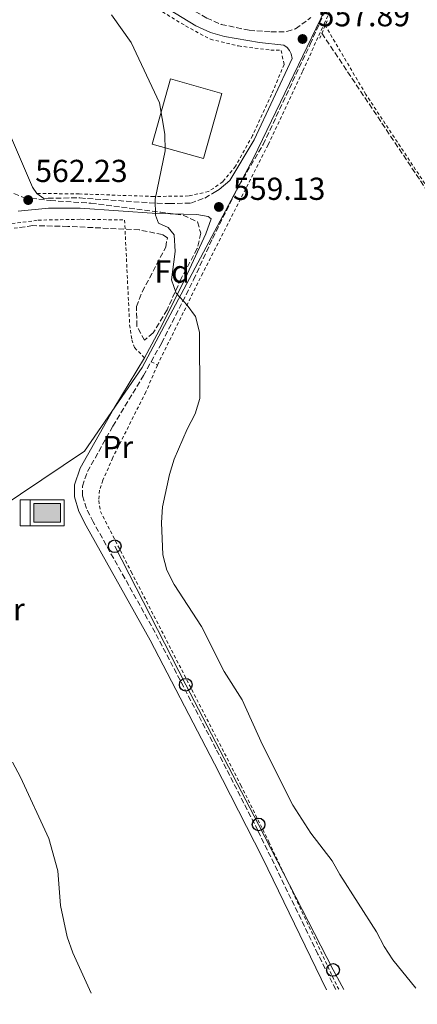
# Model space of a CAD drawing. Units: metres. Extents: x 603548 to 607002, y 4761605 to 4763968.
# Drawn here: x 604872 to 604997, y 4761619 to 4761930 of the extents above; entities that cross this region are included whole.
import ezdxf
from ezdxf.enums import TextEntityAlignment as Align

# ---------------------------------------------------------------- set-up
doc = ezdxf.new("R2010")
doc.units = ezdxf.units.M
doc.header["$MEASUREMENT"] = 0
doc.linetypes.add('DGN Style 2', pattern=[1.7399219301090239, 1.043953158065414, -0.6959687720436097])
doc.linetypes.add('DGN Style 3', pattern=[2.435890702152634, 1.739921930109024, -0.6959687720436097])
for name, color, linetype, lineweight in [('Abrevadero puntual', 7, 'Continuous', 0), ('Barranco lineal', 142, 'DGN Style 3', 13), ('Camino', 7, 'DGN Style 3', 0), ('Cota de punto acotado terreno', 7, 'Continuous', 0), ('Curva de nivel intermedia', 30, 'Continuous', 0), ('Edificio', 1, 'Continuous', 13), ('Etiqueta de uso rústico', 92, 'Continuous', 0), ('Etiqueta de zona arbolada', 92, 'Continuous', 0), ('Fuente-manantial-naciente', 7, 'Continuous', 0), ('Límite de Concejo', 7, 'Continuous', 0), ('Línea de pavimento', 1, 'Continuous', 0), ('Línea telefónica', 7, 'Continuous', 0), ('Margen derecho', 7, 'Continuous', 0), ('Pontón-alcantarilla (pasos de agua)', 1, 'DGN Style 2', 0), ('Poste telefónico', 7, 'Continuous', 0), ('Punto acotado terreno (símbolo)', 7, 'Continuous', 0), ('Tela metálica o alambrada', 7, 'DGN Style 2', 0), ('Zona arbolada', 92, 'DGN Style 3', 0)]:
    doc.layers.add(name, color=color, linetype=linetype, lineweight=lineweight)
doc.styles.add('Style-Arial', font='arial.ttf')

# ---------------------------------------------------------------- blocks, each defined once
blk = doc.blocks.new('5ABREV')
at = {"layer": 'Fuente-manantial-naciente', "linetype": 'Continuous', "lineweight": 0, "extrusion": (0, 0, -1)}
blk.add_hatch(color=151, dxfattribs=at).paths.add_polyline_path([(-0.42, -0.295), (-0.42, 0.295), (0.42, 0.295), (0.42, -0.295)])
at = {"layer": 'Fuente-manantial-naciente', "color": 7, "linetype": 'Continuous', "lineweight": 0}
blk.add_line((-0.54, 0.41), (-0.54, -0.41), dxfattribs=at)
at = {"layer": 'Fuente-manantial-naciente', "color": 7, "linetype": 'Continuous', "lineweight": 0, "flags": 128}
blk.add_lwpolyline([(-0.8500000000000001, 0.41), (-0.8500000000000001, -0.41), (0.535, -0.41), (0.535, 0.41), (-0.8500000000000001, 0.41)], dxfattribs=at)
blk.add_lwpolyline([(-0.42, 0.295), (0.42, 0.295), (0.42, -0.295), (-0.42, -0.295), (-0.42, 0.295)], close=True, dxfattribs=at)
blk = doc.blocks.new('5PATER')
at = {"layer": 'Punto acotado terreno (símbolo)', "linetype": 'Continuous', "lineweight": 0}
h = blk.add_hatch(color=51, dxfattribs=at)
edge = h.paths.add_edge_path()
edge.add_ellipse((0, 0), major_axis=(-0.1095731443231308, -0.1110710700762829), ratio=0.9994222409660317, start_angle=0, end_angle=360)
blk = doc.blocks.new('5PTT')
at = {"layer": 'Línea de pavimento', "color": 7, "linetype": 'Continuous', "lineweight": 30}
blk.add_circle((2.382683753967285e-05, 4.306399822235108e-05), 0.1995000005932858, dxfattribs=at)

msp = doc.modelspace()

# ---------------------------------------------------------------- linework, layer by layer
at = {"layer": 'Barranco lineal', "color": 142, "linetype": 'DGN Style 3', "lineweight": 13}
msp.add_polyline3d([(604966.8700000001, 4761925.600000001, 557.320000000007), (605003.0800000001, 4761871.42, 556.1399999999994), (605040.0899999999, 4761817.99, 554.8699999999953), (605060.75, 4761786.08, 554.4600000000064), (605099.2800000003, 4761726.369999999, 554.4199999999983), (605100.8499999996, 4761724.439999999, 554.4199999999983), (605109.1900000004, 4761717.050000001, 554.4199999999983), (605111.8899999997, 4761713.699999999, 554.3899999999994), (605113.8499999996, 4761709.09, 554.2400000000052), (605127.2699999996, 4761665.100000001, 553.4700000000012), (605132.79, 4761645.970000001, 553.3300000000017), (605138.0599999996, 4761626.480000001, 553.6699999999983)], dxfattribs=at)
at = {"layer": 'Camino', "color": 7, "linetype": 'DGN Style 3', "lineweight": 0}
for points in [[(604913.0100000014, 4761822.000000001, 560.4600000000064), (604916.2899999982, 4761827.87, 560.4299999999931), (604926.3700000012, 4761847.779999999, 559.6999999999972), (604932.3799999993, 4761860.900000002, 559.320000000007), (604940.6999999987, 4761877.600000001, 558.9299999999931), (604948.3500000018, 4761890.5, 558.529999999999), (604963.1700000011, 4761922.170000001, 557.8800000000048), (604972.5700000002, 4761943.220000002, 558.179999999993), (604984.5300000005, 4761972.150000001, 558.8600000000007), (604990.7600000022, 4761985.280000002, 558.979999999996), (604999.8399999993, 4762005.960000001, 559.4400000000023)], [(604890.9699999981, 4761954.970000002, 560.5700000000071), (604903.0799999983, 4761947.570000002, 560.2700000000041), (604922.73, 4761935.01, 559.2299999999959), (604930.5199999996, 4761930.420000001, 558.7500000000001), (604935.0899999985, 4761928.410000001, 558.5399999999937), (604943.9299999987, 4761926.560000001, 558.1699999999983), (604950.8099999984, 4761926.030000002, 558.0200000000042), (604955.8099999984, 4761926.130000002, 557.8999999999943), (604958.5599999977, 4761927.000000001, 557.8999999999943), (604963.3599999989, 4761930.550000003, 557.979999999996)], [(604879.1599999998, 4761873.510000001, 561.6300000000047), (604880.4800000006, 4761873.640000001, 561.5399999999937), (604890.5100000021, 4761873.650000001, 560.9700000000012), (604914.8799999978, 4761871.970000001, 559.9499999999971), (604918.729999999, 4761871.880000001, 559.7400000000052), (604925.4699999981, 4761872.050000001, 559.1999999999971), (604929.9600000008, 4761873.630000002, 558.9900000000052), (604932.3500000002, 4761875.050000001, 558.9900000000052)], [(604971.2199999979, 4761623.920000002, 560.929999999993), (604965.6299999976, 4761635.07, 560.7100000000065), (604946.6700000011, 4761674.09, 560.6999999999972), (604933.440000001, 4761699.910000001, 560.8999999999943), (604914.2699999998, 4761736.53, 560.779999999999), (604894.7199999987, 4761771.430000001, 560.9600000000065), (604892.5700000008, 4761775.660000001, 561.0200000000041), (604891.3000000011, 4761779.750000002, 561.0800000000019), (604891.3099999978, 4761782.74, 561.0800000000019), (604892.9200000018, 4761787.32, 561.0200000000041), (604900.9100000003, 4761801.689999999, 560.6999999999972), (604910.5799999974, 4761817.640000002, 560.4799999999959), (604913.0100000014, 4761822.000000001, 560.4600000000064)]]:
    msp.add_polyline3d(points, dxfattribs=at)
at = {"layer": 'Curva de nivel intermedia', "color": 30, "linetype": 'Continuous', "lineweight": 0, "flags": 128}
for points, elevation in [([(604996.5400000003, 4761624.310000001), (604989.24, 4761633.31), (604986.5199999998, 4761637.5), (604984.0800000012, 4761642.119999998), (604972.5299999998, 4761660.17), (604970.0700000012, 4761664.519999999), (604963.4000000014, 4761673.300000001), (604957.7300000007, 4761682.039999999), (604948.0900000003, 4761701.08), (604941.670000001, 4761715.359999998), (604936.0100000014, 4761724.300000001), (604928.9200000014, 4761738.479999999), (604920.2500000012, 4761751.699999998), (604917.9900000015, 4761756.199999999), (604916.6400000014, 4761761.019999999), (604916.2900000005, 4761771.249999999), (604916.5499999997, 4761776.24), (604918.7600000004, 4761786.380000001), (604920.230000001, 4761791.199999998), (604924.3500000006, 4761800.710000001), (604926.8400000005, 4761805.57), (604928.3200000002, 4761810.349999999), (604928.2100000007, 4761831.349999999), (604926.9800000014, 4761836.239999999), (604924.3100000003, 4761839.86), (604920.8800000015, 4761843.630000001), (604919.4600000001, 4761847.830000001), (604920.5400000018, 4761856.749999999), (604920.2100000009, 4761862.029999998), (604918.32, 4761864.369999999), (604915.2900000013, 4761865.739999999), (604914.3900000006, 4761868.24), (604914.2899999999, 4761873.249999999), (604917.4200000014, 4761888.52), (604917.360000001, 4761893.810000001), (604915.5900000008, 4761903.67), (604906.6400000012, 4761922.67), (604900.5200000012, 4761931.390000001)], 560), ([(604894.0599999994, 4761622.730000001), (604888.3200000017, 4761635.48), (604886.5100000012, 4761640.560000001), (604884.3899999999, 4761650.449999998), (604883.5700000018, 4761661.369999999), (604880.7100000009, 4761671.529999998), (604871.7300000021, 4761690.869999999), (604869.24, 4761695.640000001)], 565.0000000000001)]:
    msp.add_lwpolyline(points, dxfattribs=dict(at, elevation=elevation))
at = {"layer": 'Edificio', "color": 1, "linetype": 'Continuous', "lineweight": 13, "elevation": 564.3699999999955, "flags": 128}
msp.add_lwpolyline([(604935.29, 4761906.66), (604929.5300000003, 4761886.140000001), (604913.3600000005, 4761890.67), (604919.1200000001, 4761911.189999999), (604935.29, 4761906.66)], close=True, dxfattribs=at)
at = {"layer": 'Edificio', "color": 51, "linetype": 'Continuous', "lineweight": 13, "elevation": 564.3699999999955, "flags": 128}
msp.add_lwpolyline([(604929.5300000003, 4761886.140000001), (604913.3600000005, 4761890.67), (604919.1200000001, 4761911.189999999), (604935.29, 4761906.66), (604929.5300000003, 4761886.140000001)], dxfattribs=at)
at = {"layer": 'Límite de Concejo', "color": 7, "linetype": 'Continuous', "lineweight": 0}
msp.add_polyline3d([(605393.620000001, 4762785.439999999, 644.4300000000002), (605371.0500000007, 4762743.24, 630.14), (605371.9200000018, 4762693.710000001, 623.7), (605350.2100000009, 4762585.59, 607.4200000000001), (605307.3500000016, 4762413.680000001, 591.9400000000002), (605195.4299999997, 4762412.730000001, 578.83), (605140.2800000012, 4762309.189999999, 570.74), (605089.6999999993, 4762205.180000001, 563.59), (605045.7399999984, 4762116.08, 559.65), (605006.4899999984, 4762026.5, 559.48), (604973.5399999992, 4761944.970000001, 558.22), (604945.25, 4761886.210000001, 558.6700000000001), (604910.1499999985, 4761820.16, 560.47), (604891.9200000018, 4761793.730000001, 561.01), (604831.6099999994, 4761753.279999999, 564.61), (604773.2100000009, 4761711.699999999, 574.4400000000002), (604706.6700000018, 4761654.060000001, 569.3100000000002), (604669.1799999997, 4761620, 567.46), (604668.3900000006, 4761619.26, 567.45)], dxfattribs=at)
at = {"layer": 'Línea telefónica', "color": 7, "linetype": 'Continuous', "lineweight": 0}
msp.add_polyline3d([(604973.780000002, 4761623.960000001, 560.8399999999965), (604970.3900000014, 4761630.099999999, 560.779999999999), (604946.9100000006, 4761675.989999999, 560.6399999999994), (604923.8999999994, 4761720.069999999, 560.779999999999), (604901.510000002, 4761763.790000002, 560.7700000000041)], dxfattribs=at)
at = {"layer": 'Margen derecho', "color": 7, "linetype": 'Continuous', "lineweight": 0, "extrusion": (0.0534647629831042, -0.03754414465666656, 0.9978636962637533), "elevation": -145880.3167856368, "flags": 128}
msp.add_lwpolyline([(4244619.308553502, 2236796.062065884), (4244619.308553501, 2236793.306834496)], dxfattribs=at)
at = {"layer": 'Margen derecho', "color": 7, "linetype": 'Continuous', "lineweight": 0}
for points in [[(604932.3500000002, 4761875.050000001, 558.9900000000052), (604934.4899999971, 4761876.330000003, 558.9900000000052), (604937.8700000012, 4761879.140000002, 558.9299999999931), (604945.4999999999, 4761892.010000002, 558.529999999999), (604957.4800000003, 4761917.62, 557.9900000000052), (604957.1600000008, 4761919.170000001, 557.9600000000066), (604956.66, 4761920.17, 557.9600000000066), (604955.9200000003, 4761921.140000001, 557.9900000000052), (604954.8799999986, 4761921.850000001, 558.0200000000042), (604947.23, 4761922.710000002, 558.4499999999971), (604936.0899999997, 4761924.62, 558.8200000000071), (604931.6700000007, 4761925.840000001, 558.8200000000071), (604927.1099999987, 4761927.920000002, 558.8999999999943), (604903.6200000015, 4761942.340000001, 559.9400000000024), (604889.2800000005, 4761950.640000002, 560.4900000000052)], [(604828.7099999995, 4761925.930000001, 563.6300000000047), (604832.5199999983, 4761925.61, 563.509999999995), (604837.3000000014, 4761924.16, 563.3099999999977), (604842.8299999969, 4761922.000000001, 563.0200000000042), (604850.2299999996, 4761918.540000001, 562.6600000000036), (604857.1799999989, 4761914.360000002, 562.2899999999937), (604859.7100000014, 4761911.650000002, 562.2599999999948), (604862.4200000004, 4761907.430000001, 562.2400000000054), (604875.5499999998, 4761877.109999999, 561.8999999999943), (604876.9099999988, 4761875.090000001, 561.8099999999977)], [(604871.0799999973, 4761869.53, 562.2400000000054), (604880.6299999983, 4761870.430000001, 561.5399999999937), (604890.6099999984, 4761870.439999999, 560.9600000000065), (604914.739999997, 4761868.760000001, 559.9499999999971), (604927.3700000002, 4761868.480000001, 559.25), (604931.0300000014, 4761867.800000002, 559.1300000000047), (604931.9600000014, 4761867.08, 559.1300000000047), (604930.239999998, 4761862.390000001, 559.3000000000029), (604923.7699999993, 4761848.240000002, 559.729999999996), (604916.3399999996, 4761833.470000002, 560.3999999999943), (604910.8900000004, 4761823.210000004, 560.4400000000023)], [(604910.8900000004, 4761823.210000004, 560.4400000000023), (604901.2499999999, 4761807.270000001, 560.6199999999953), (604890.6000000016, 4761788.37, 561.0200000000041), (604888.7799999998, 4761783.170000002, 561.0800000000019), (604888.760000002, 4761779.369999999, 561.0800000000019), (604890.2100000003, 4761774.7, 561.0200000000041), (604892.479999999, 4761770.230000002, 560.9600000000065), (604912.6700000018, 4761734.150000001, 560.7700000000041), (604933.0299999998, 4761695.180000002, 560.8999999999943), (604948.1700000009, 4761665.470000002, 560.6499999999943), (604968.339999999, 4761623.87, 560.8899999999995)]]:
    msp.add_polyline3d(points, dxfattribs=at)
at = {"layer": 'Pontón-alcantarilla (pasos de agua)', "color": 1, "linetype": 'DGN Style 2', "lineweight": 0, "elevation": 557.7700000000041, "flags": 128}
for points in [[(604967.9130999995, 4761928.055299999), (604966.1900000004, 4761924.02)], [(604968.5300000003, 4761929.5), (604967.9130999995, 4761928.055299999)]]:
    msp.add_lwpolyline(points, dxfattribs=at)
at = {"layer": 'Tela metálica o alambrada', "color": 7, "linetype": 'DGN Style 2', "lineweight": 0, "extrusion": (0.01278240399990141, -0.0216698395411105, 0.9996834640036045), "elevation": -94899.53569214756, "flags": 128}
msp.add_lwpolyline([(2940444.746501805, 3792983.530401446), (2940444.746501805, 3792984.186232178)], dxfattribs=at)
at = {"layer": 'Tela metálica o alambrada', "color": 7, "linetype": 'DGN Style 2', "lineweight": 0, "extrusion": (0.01179077397351402, -0.006436800077690745, 0.9999097685560759), "elevation": -22958.09421611653, "flags": 128}
msp.add_lwpolyline([(604864.3501876846, 4761772.870186972), (604866.3104051629, 4761771.800164806)], dxfattribs=at)
at = {"layer": 'Tela metálica o alambrada', "color": 7, "linetype": 'DGN Style 2', "lineweight": 0}
for points in [[(604967.5800000001, 4761928.619999999, 557.929999999993), (604978.2000000002, 4761952.52, 558.4499999999971), (604987.5300000003, 4761974.91, 559.029999999999), (604995.9500000002, 4761980.880000001, 559.029999999999), (605017.3099999996, 4761975.779999999, 558.7200000000012)], [(604855.5599999996, 4761955.52, 561.1900000000023), (604890.6200000001, 4761945.100000001, 560.4199999999983), (604906.1299999999, 4761938.74, 560.2400000000052), (604923.8799999999, 4761927.930000001, 559.0500000000029), (604931.6900000004, 4761923.730000001, 558.8699999999953), (604940.54, 4761921.609999999, 558.5399999999936), (604950.75, 4761920.33, 558.2599999999948), (604954.0099999999, 4761920.220000001, 558.2599999999948), (604954.9400000004, 4761915.810000001, 558.2899999999936), (604950.9699999997, 4761906.27, 558.4499999999971), (604945.0099999999, 4761893.33, 558.6600000000036), (604939.6399999997, 4761883.680000001, 558.8699999999953), (604935.5899999999, 4761878.76, 559.0200000000041), (604931.1200000001, 4761875.689999999, 559.2100000000064), (604924.7800000003, 4761874.279999999, 559.3600000000006), (604913.8499999996, 4761874.119999999, 560), (604890.29, 4761874.939999999, 561), (604876.9100000003, 4761875.09, 561.8099999999977)], [(604914.9699999997, 4761820.930000001, 560.429999999993), (604928.8899999997, 4761849.189999999, 559.6000000000058), (604949.9500000002, 4761890.550000001, 558.4799999999959), (604960.8799999999, 4761913.779999999, 558.0800000000017), (604967.5800000001, 4761928.619999999, 557.929999999993)], [(605138.5700000003, 4761626.49, 554.4499999999971), (605136.9800000006, 4761635.539999999, 553.9900000000052), (605132.7100000001, 4761651.59, 553.8399999999965), (605125.9699999997, 4761673.300000001, 554.1499999999943), (605112.6699999999, 4761709.609999999, 554.6300000000047), (605110.0499999998, 4761715.09, 554.7200000000012), (605098.5899999999, 4761729.289999999, 554.7200000000012), (605085.4500000002, 4761749.5, 554.7200000000012), (605070.4299999997, 4761771.779999999, 555), (605056.5099999999, 4761793.230000001, 555.4199999999983), (605042.5999999996, 4761813.77, 555.5800000000017), (605030.2599999999, 4761832.83, 555.7899999999936), (605003.1699999999, 4761872.41, 556.1499999999943), (604980.7300000006, 4761906.33, 557.279999999999), (604967.9130999995, 4761928.055299999, 557.9134999999952)], [(604869.0899999999, 4761865.550000001, 562.5899999999965), (604877.3499999996, 4761866.65, 562.1600000000036), (604890.8600000005, 4761866.930000001, 561.5800000000017), (604904.6200000001, 4761866.699999999, 561.25), (604906.2000000002, 4761833.66, 561.029999999999), (604906.8899999997, 4761828.949999999, 560.8500000000058), (604907.7800000003, 4761826.439999999, 560.6699999999983), (604910.8899999997, 4761823.210000001, 560.4400000000023)], [(604914.9699999997, 4761820.930000001, 560.429999999993), (604911.3300000001, 4761812.460000001, 560.429999999993), (604900.8899999997, 4761791.730000001, 560.5800000000017), (604897.75, 4761784.600000001, 560.6999999999971), (604896.7199999997, 4761781.42, 560.7599999999948), (604896.4500000002, 4761778.220000001, 560.7599999999948), (604896.9800000006, 4761774.789999999, 560.820000000007), (604906.7300000006, 4761755.699999999, 560.5800000000017), (604941.2999999998, 4761688.41, 560.6999999999971), (604950.1299999999, 4761670.529999999, 560.5800000000017), (604972.2000000002, 4761623.930000001, 560.679999999993)]]:
    msp.add_polyline3d(points, dxfattribs=at)
at = {"layer": 'Zona arbolada', "color": 92, "linetype": 'DGN Style 3', "lineweight": 0}
for points in [[(604867.4400000004, 4761875.99, 567.1999999999971), (604872.7599999999, 4761873.800000001, 567.0500000000029), (604881.2000000002, 4761872.859999999, 566.320000000007), (604893.9900000002, 4761872.01, 565.7400000000052), (604915.8499999996, 4761869.220000001, 565.1999999999971), (604923.1399999997, 4761868.180000001, 565.2899999999936), (604927.6600000003, 4761866.100000001, 565.320000000007), (604928.6200000001, 4761862.550000001, 565.4100000000036), (604927.5499999998, 4761857.699999999, 565.6499999999943), (604922.4900000002, 4761848.300000001, 565.9600000000064), (604918.0099999999, 4761838.350000001, 566.0500000000029), (604913.6200000001, 4761831.119999999, 566.1100000000006), (604910.8499999996, 4761828.74, 566.1100000000006), (604908.5, 4761833.220000001, 565.9700000000012), (604908.3499999996, 4761839.4, 565.8099999999977), (604910.2000000002, 4761844.039999999, 565.8099999999977), (604917.5899999999, 4761858.16, 565.8699999999953), (604918.1100000005, 4761861.119999999, 565.8699999999953), (604916.54, 4761862.109999999, 565.8699999999953), (604909.25, 4761863.600000001, 565.8699999999953), (604886.7100000001, 4761864.680000001, 566.1699999999983), (604875.6299999999, 4761864.939999999, 566.6600000000036), (604869.7999999998, 4761864.08, 567.3000000000029)], [(604867.4400000004, 4761875.99, 567.1999999999971), (604872.7599999999, 4761873.800000001, 567.0500000000029), (604881.2000000002, 4761872.859999999, 566.320000000007), (604893.9900000002, 4761872.01, 565.7400000000052), (604915.8499999996, 4761869.220000001, 565.1999999999971), (604923.1399999997, 4761868.180000001, 565.2899999999936), (604927.6600000003, 4761866.100000001, 565.320000000007), (604928.6200000001, 4761862.550000001, 565.4100000000036), (604927.5499999998, 4761857.699999999, 565.6499999999943), (604922.4900000002, 4761848.300000001, 565.9600000000064), (604918.0099999999, 4761838.350000001, 566.0500000000029), (604913.6200000001, 4761831.119999999, 566.1100000000006), (604910.8499999996, 4761828.74, 566.1100000000006)], [(604910.8499999996, 4761828.74, 566.1100000000006), (604908.5, 4761833.220000001, 565.9700000000012), (604908.3499999996, 4761839.4, 565.8099999999977), (604910.2000000002, 4761844.039999999, 565.8099999999977), (604917.5899999999, 4761858.16, 565.8699999999953), (604918.1100000005, 4761861.119999999, 565.8699999999953), (604916.54, 4761862.109999999, 565.8699999999953), (604909.25, 4761863.600000001, 565.8699999999953), (604886.7100000001, 4761864.680000001, 566.1699999999983), (604875.6299999999, 4761864.939999999, 566.6600000000036), (604869.7999999998, 4761864.08, 567.3000000000029)]]:
    msp.add_polyline3d(points, dxfattribs=at)

# ---------------------------------------------------------------- block references
at = {"layer": 'Abrevadero puntual', "color": 7, "linetype": 'Continuous', "lineweight": 0, "xscale": 10, "yscale": 10, "zscale": 10}
msp.add_blockref('5ABREV', (604880.1900000006, 4761774.350000001, 561.6399999999994), dxfattribs=at)
at = {"layer": 'Poste telefónico', "color": 7, "linetype": 'Continuous', "lineweight": 0, "xscale": 10, "yscale": 10, "zscale": 10}
for p in [(604901.510000002, 4761763.790000002, 560.7700000000041), (604923.8999999994, 4761720.069999999, 560.779999999999), (604946.9100000006, 4761675.989999999, 560.6399999999994), (604970.3900000014, 4761630.099999999, 560.779999999999)]:
    msp.add_blockref('5PTT', p, dxfattribs=at)
at = {"layer": 'Punto acotado terreno (símbolo)', "color": 7, "linetype": 'Continuous', "lineweight": 0, "xscale": 10, "yscale": 10, "zscale": 10}
for p in [(604960.7600000016, 4761923.810000001, 557.8899999999994), (604874.1999999997, 4761873.000000001, 562.2299999999964), (604934.3599999996, 4761870.820000002, 559.1300000000047)]:
    msp.add_blockref('5PATER', p, dxfattribs=at)

# ---------------------------------------------------------------- texts
at = {"layer": 'Cota de punto acotado terreno', "color": 7, "linetype": 'Continuous', "lineweight": 0, "style": 'Style-Arial'}
for s, p in [('557.89', (604965.530000002, 4761927.810000001, 557.8899999999994)), ('562.23', (604876.4299999988, 4761878.689999999, 562.2299999999959)), ('559.13', (604938.8199999994, 4761873.050000002, 559.1300000000047))]:
    msp.add_text(s, height=7.000000000000002, dxfattribs=at).set_placement(p)
at = {"layer": 'Etiqueta de uso rústico', "color": 92, "linetype": 'Continuous', "lineweight": 0, "style": 'Style-Arial'}
for p in [(604902.4354566105, 4761795.09001, 560.7700000000041), (604868.2354566079, 4761743.910010001, 563.1199999999953)]:
    msp.add_text('Pr', height=7.000000000000002, dxfattribs=at).set_placement(p, align=Align.MIDDLE_CENTER)
at = {"layer": 'Etiqueta de zona arbolada', "color": 92, "linetype": 'Continuous', "lineweight": 0, "style": 'Style-Arial'}
msp.add_text('Fd', height=7.000000000000002, dxfattribs=at).set_placement((604919.6274413655, 4761850.44001, 560.0399999999936), align=Align.MIDDLE_CENTER)

doc.saveas('drawing.dxf')
